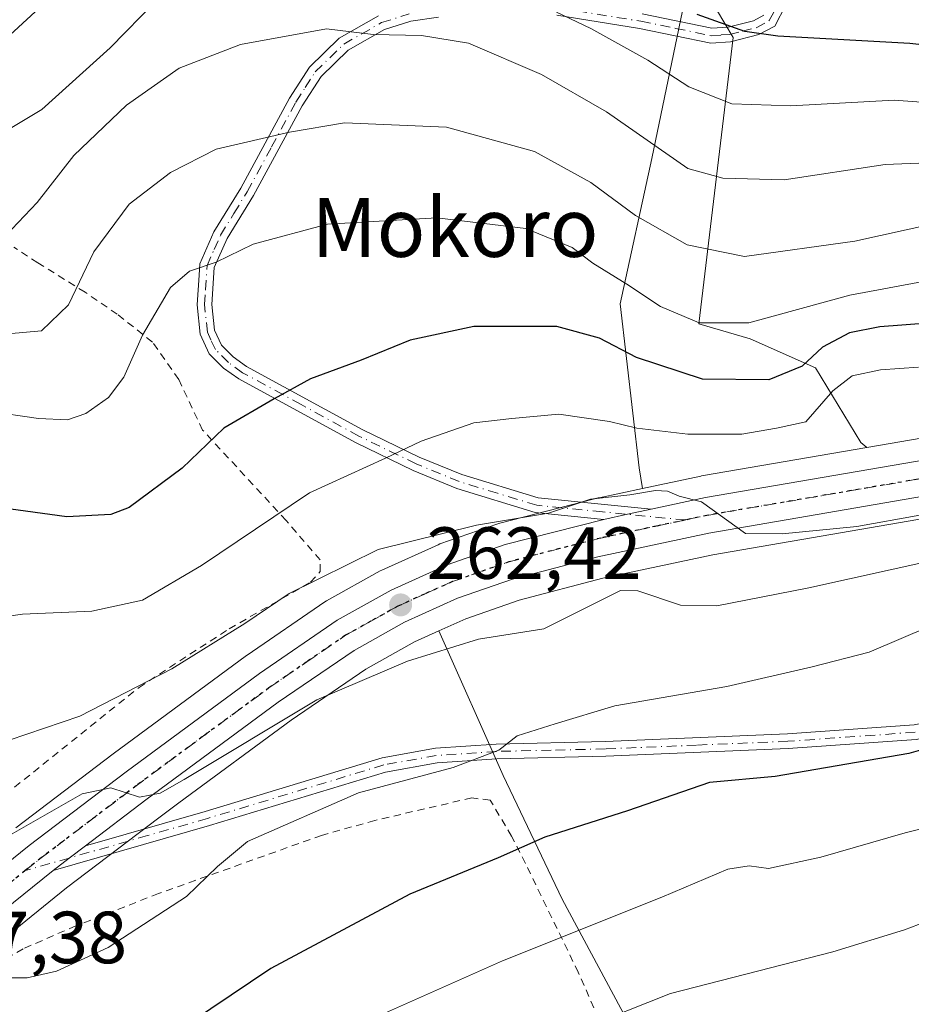
# Model space of a CAD drawing. Units: metres. Extents: x 603373 to 606798, y 4773170 to 4775536.
# Drawn here: x 605243 to 605364, y 4773323 to 4773457 of the extents above; entities that cross this region are included whole.
import ezdxf
from ezdxf.enums import TextEntityAlignment as Align

# ---------------------------------------------------------------- set-up
doc = ezdxf.new("R2010")
doc.units = ezdxf.units.M
doc.header["$MEASUREMENT"] = 0
for name, pattern in [('DGN Style 2', [1.6480167562047852, 0.988810053722871, -0.6592067024819142]), ('DGN Style 4', [2.6384748266838614, 1.318413404963828, -0.6592067024819142, 0.001648016756204785, -0.6592067024819142]), ('DGN Style 5', [1.1536117293433497, 0.4944050268614355, -0.6592067024819142])]:
    doc.linetypes.add(name, pattern=pattern)
for name, color, linetype, lineweight in [('Alambrada', 7, 'DGN Style 2', 0), ('Arbolado forestal CxS', 92, 'Continuous', 0), ('Camino Cxs', 7, 'Continuous', 0), ('Camino eje', 30, 'DGN Style 4', 13), ('Carretera de calzada única Cxs', 7, 'Continuous', 13), ('Carretera de calzada única eje', 7, 'DGN Style 4', 0), ('Cementerio Cxs', 135, 'Continuous', 0), ('Curva de nivel maestra', 30, 'Continuous', 30), ('Curva de nivel normal', 30, 'Continuous', 0), ('Núcleo urbano CxS', 7, 'Continuous', 0), ('Pista pavimentada Cxs', 135, 'Continuous', 0), ('Pista pavimentada eje', 135, 'DGN Style 4', 0), ('Prado CxS', 92, 'Continuous', 0), ('Punto de cota en terreno', 7, 'Continuous', 0), ('Ruta', 7, 'DGN Style 5', 30), ('Rótulo de punto de cota en terreno', 7, 'Continuous', 0), ('Texto cartográfico', 7, 'Continuous', 0)]:
    doc.layers.add(name, color=color, linetype=linetype, lineweight=lineweight)
doc.styles.add('Style-Arial', font='txt')

# ---------------------------------------------------------------- blocks, each defined once
blk = doc.blocks.new('5PATER')
at = {"layer": 'Cementerio Cxs', "linetype": 'Continuous', "lineweight": 0}
h = blk.add_hatch(color=51, dxfattribs=at)
edge = h.paths.add_edge_path()
edge.add_ellipse((0, 0), major_axis=(-0.1095731443231308, -0.1110710700762829), ratio=0.9994222409660322, start_angle=0, end_angle=360)

msp = doc.modelspace()

# ---------------------------------------------------------------- linework, layer by layer
at = {"layer": 'Alambrada', "color": 7, "linetype": 'DGN Style 2', "lineweight": 0}
for points in [[(605223.2600999996, 4773337.4001, 265.3377000000037), (605259.4401000004, 4773366.4101, 264.4242999999988), (605271.6801000005, 4773374.380100001, 265.5426000000007), (605282.7301000003, 4773380.6801, 267.7255000000005), (605284.0401, 4773382.1601, 266.1604999999981), (605284.0301000001, 4773383.720100001, 264.7657000000036), (605279.4001000002, 4773389.0701, 257.3074000000051), (605268.0701000001, 4773401.340100001, 249.6680000000051), (605264.8201000001, 4773408.220100001, 248.8214000000008), (605261.2500999998, 4773413.290100001, 249.0206999999937), (605256.4801000003, 4773417.0801, 245.5179000000062), (605252.1201, 4773420.040100001, 244.0950000000012), (605245.6901000004, 4773424.0601, 244.7525000000023), (605242.4301000005, 4773426.1801, 243.9030000000057)], [(605335.0301000001, 4773291.220100001, 309.4851999999955), (605319.0500999996, 4773327.7401, 288.9888000000064), (605311.8800999997, 4773342.5101, 279.0901000000013), (605310.0100999996, 4773346.210100001, 279.5510000000068), (605307.1001000004, 4773351.090100001, 280.8218999999954), (605304.6001000004, 4773351.420100001, 280.4168999999966), (605291.4401000004, 4773348.350099999, 275.934500000003), (605284.2100999998, 4773346.3301, 274.8947000000044), (605262.1001000004, 4773338.4301, 271.3047999999981), (605250.8501000004, 4773334.040100001, 272.2918999999966), (605243.7301000003, 4773330.9301, 271.0626000000047), (605239.3901000004, 4773328.4901, 271.1815000000061)]]:
    msp.add_polyline3d(points, dxfattribs=at)
at = {"layer": 'Arbolado forestal CxS', "color": 92, "linetype": 'Continuous', "lineweight": 0, "extrusion": (-0.1712573514183221, 0.9727000824861446, 0.1566060954006235), "elevation": 4539453.829342976, "flags": 128}
msp.add_lwpolyline([(-1423880.699092891, -719527.0152803992), (-1423857.956510193, -719527.5942239009), (-1423857.841835802, -719527.5741660345), (-1423849.744759591, -719525.7028869626)], dxfattribs=at)
at = {"layer": 'Arbolado forestal CxS', "color": 92, "linetype": 'Continuous', "lineweight": 0}
for points in [[(605447.2351000002, 4773454.9889, 249.9006999999983), (605437.4845000004, 4773443.495100001, 249.9416000000056), (605428.9911000002, 4773433.7327, 250.7114000000001), (605418.7385, 4773421.811100001, 251.9710999999952), (605410.8627000004, 4773413.9255, 252.3726000000024), (605407.3355, 4773411.195900001, 253.0310999999929), (605392.7219000002, 4773404.9165, 255.9579999999987), (605358.1993000006, 4773398.979900001, 257.2660000000033), (605357.3909, 4773399.6361, 256.9566999999952), (605351.2270999998, 4773409.803500001, 249.5717000000004), (605342.3762999997, 4773413.739499999, 244.8512000000046), (605335.3973000003, 4773415.7555, 244.460699999996), (605340.0610999997, 4773454.614499999, 224.8288999999932), (605334.4315, 4773464.179300001, 221.4345999999932), (605329.5926999999, 4773472.400699999, 218.5409999999974), (605311.6303000003, 4773497.865499999, 213.9977000000072), (605293.7871000003, 4773528.983700001, 206.9743000000017)], [(605334.4315, 4773464.179300001, 221.4345999999932), (605329.0417, 4773438.2119, 235.5494999999937), (605324.7547000004, 4773418.494100001, 245.9952999999951), (605327.3262999998, 4773396.204299999, 256.6946000000025), (605327.7494999999, 4773393.4101, 258.5622000000003)], [(605334.4315, 4773464.179300001, 221.4345999999932), (605340.0610999997, 4773454.614499999, 224.8288999999932), (605335.3973000003, 4773415.7555, 244.460699999996), (605342.3762999997, 4773413.739499999, 244.8512000000046), (605351.2270999998, 4773409.803500001, 249.5717000000004), (605357.3909, 4773399.6361, 256.9566999999952), (605358.1993000006, 4773398.979900001, 257.2660000000033)], [(605334.4315, 4773464.179300001, 221.4345999999932), (605340.0610999997, 4773454.614499999, 224.8288999999932), (605335.3973000003, 4773415.7555, 244.460699999996), (605342.3762999997, 4773413.739499999, 244.8512000000046), (605351.2270999998, 4773409.803500001, 249.5717000000004), (605357.3909, 4773399.6361, 256.9566999999952), (605358.1993000006, 4773398.979900001, 257.2660000000033)], [(605447.2351000002, 4773454.9889, 249.9006999999983), (605437.4845000004, 4773443.495100001, 249.9416000000056), (605428.9911000002, 4773433.7327, 250.7114000000001), (605418.7385, 4773421.811100001, 251.9710999999952), (605410.8627000004, 4773413.9255, 252.3726000000024), (605407.3355, 4773411.195900001, 253.0310999999929), (605392.7219000002, 4773404.9165, 255.9579999999987), (605358.1993000006, 4773398.979900001, 257.2660000000033)], [(605464.4902999997, 4773288.185500001, 314.5751000000019), (605431.9128999999, 4773280.469699999, 314.9220999999961), (605398.4785000002, 4773269.325099999, 316.0409999999974), (605377.0460999999, 4773259.037500001, 315.5233000000007), (605362.2811000004, 4773262.0297, 312.1521999999969), (605340.7578999996, 4773293.133500001, 297.8919000000024), (605316.8470999999, 4773337.683300001, 277.4201999999932), (605308.8753000004, 4773354.430500001, 270.334799999997), (605300.1142999995, 4773374.0679, 262.9988000000012), (605303.7814999997, 4773375.7205, 262.7050000000018), (605311.0157000005, 4773378.238299999, 262.0298999999941), (605322.4039000003, 4773381.2305, 261.5993000000017), (605337.3170999996, 4773384.4035, 260.9367999999959), (605401.0850999998, 4773395.3847, 257.500199999995), (605401.5299000005, 4773395.4979, 257.4569000000047), (605407.6299000002, 4773397.5579, 256.7284000000073), (605407.6961000003, 4773397.5811, 256.7439000000013), (605408.1867000004, 4773397.811899999, 256.8384999999981), (605411.8481000002, 4773399.9891, 256.922900000005), (605417.4329000004, 4773401.645500001, 256.9532999999938), (605430.3819000004, 4773410.1963, 257.9085999999952), (605449.9921000004, 4773422.554500001, 259.6609999999928)], [(605411.8481000002, 4773399.9891, 256.922900000005), (605408.1867000004, 4773397.811899999, 256.8384999999981), (605407.6961000003, 4773397.5811, 256.7439000000013), (605407.6299000002, 4773397.5579, 256.7284000000073), (605401.5299000005, 4773395.4979, 257.4569000000047), (605401.0850999998, 4773395.3847, 257.500199999995), (605337.3170999996, 4773384.4035, 260.9367999999959), (605322.4039000003, 4773381.2305, 261.5993000000017), (605311.0157000005, 4773378.238299999, 262.0298999999941), (605303.7814999997, 4773375.7205, 262.7050000000018), (605300.1142999995, 4773374.0679, 262.9988000000012)], [(605300.1142999995, 4773374.0679, 262.9988000000012), (605308.8753000004, 4773354.430500001, 270.334799999997), (605316.8470999999, 4773337.683300001, 277.4201999999932), (605340.7578999996, 4773293.133500001, 297.8919000000024), (605362.2811000004, 4773262.0297, 312.1521999999969)]]:
    msp.add_polyline3d(points, dxfattribs=at)
msp.add_polyline3d([(605358.1993000006, 4773398.979900001, 257.2660000000033), (605335.7855000002, 4773395.125700001, 256.6941999999981), (605335.6728999997, 4773395.103900001, 256.7142000000022), (605327.7494999999, 4773393.4101, 258.5622000000003), (605327.3262999998, 4773396.204299999, 256.6946000000025), (605324.7547000004, 4773418.494100001, 245.9952999999951), (605329.0417, 4773438.2119, 235.5494999999937), (605334.4315, 4773464.179300001, 221.4345999999932), (605340.0610999997, 4773454.614499999, 224.8288999999932), (605335.3973000003, 4773415.7555, 244.460699999996), (605342.3762999997, 4773413.739499999, 244.8512000000046), (605351.2270999998, 4773409.803500001, 249.5717000000004), (605357.3909, 4773399.6361, 256.9566999999952)], close=True, dxfattribs=at)
at = {"layer": 'Camino Cxs', "color": 7, "linetype": 'Continuous', "lineweight": 0, "extrusion": (-0.2109160669915754, 0.9775012418120769, 0.00239477361203336), "elevation": 4538322.279811614, "flags": 128}
msp.add_lwpolyline([(-1598499.145895625, -10601.1022369856), (-1598495.855215057, -10602.58004122316), (-1598492.55970457, -10605.00564817853)], dxfattribs=at)
at = {"layer": 'Camino Cxs', "color": 7, "linetype": 'Continuous', "lineweight": 0}
for points in [[(605347.2200999996, 4773459.040100001, 235.6661000000022), (605345.7100999998, 4773456.1801, 236.9284000000043), (605343.5601000005, 4773455.0101, 238.9079000000056), (605339.7100999998, 4773454.050100001, 238.6989000000031), (605337.0201000003, 4773453.860099999, 237.6757000000071), (605327.3701, 4773455.850099999, 242.281799999997), (605316.1300999997, 4773457.6601, 236.0338999999949)], [(605347.2200999996, 4773459.040100001, 235.6661000000022), (605345.7100999998, 4773456.1801, 236.9284000000043), (605343.5601000005, 4773455.0101, 238.9079000000056), (605339.7100999998, 4773454.050100001, 238.6989000000031), (605337.0201000003, 4773453.860099999, 237.6757000000071), (605327.3701, 4773455.850099999, 242.281799999997), (605316.1300999997, 4773457.6601, 236.0338999999949)], [(605300.0601000005, 4773457.370100001, 235.4184999999998), (605296.3201000001, 4773456.850099999, 234.8999999999942), (605292.7500999998, 4773455.720100001, 235.9906999999948), (605287.8201000001, 4773452.920100001, 236.8301999999967), (605284.1401000004, 4773449.3301, 237.482799999998), (605281.5800999999, 4773445.360099999, 238.7091999999975), (605274.9901000002, 4773433.190099999, 242.7167000000045), (605271.3901000004, 4773427.3201, 244.2433000000019), (605269.6601, 4773423.4101, 245.0966000000044), (605269.3300999999, 4773418.390100001, 246.3604999999953), (605269.7001, 4773414.880100001, 247.4088999999949), (605270.6401000004, 4773412.850099999, 247.8347999999969), (605272.2100999998, 4773411.280099999, 248.213499999998), (605274.0401, 4773409.970100001, 248.9498000000021), (605289.7401000002, 4773401.4101, 253.8160999999964), (605297.4600999998, 4773397.670100001, 256.1175999999978), (605303.2401000002, 4773395.300100001, 257.2393000000012), (605313.6201, 4773392.120100001, 259.8534000000073), (605322.1401000004, 4773391.270099999, 265.0152999999991), (605328.9401000004, 4773390.600099999, 267.1826000000001), (605325.7226999998, 4773389.909499999, 265.7048000000068), (605322.5000999998, 4773389.220100001, 263.2792000000045), (605313.2200999996, 4773390.1501, 261.0203000000038), (605302.5601000005, 4773393.4101, 258.1760999999969), (605296.6401000004, 4773395.840100001, 257.9594999999972), (605288.8201000001, 4773399.630100001, 255.5709000000061), (605272.9700999996, 4773408.280099999, 249.8179999999993), (605270.9200999998, 4773409.7501, 249.1589999999997), (605268.9801000003, 4773411.690099999, 248.6257000000041), (605267.7401000002, 4773414.350099999, 247.8859999999986), (605267.3201000001, 4773418.360099999, 246.4529000000039), (605267.5900999998, 4773422.380100001, 245.1459000000032), (605267.6901000004, 4773423.9001, 244.7642000000051), (605269.6101000002, 4773428.2501, 243.7844999999943), (605273.2600999996, 4773434.190099999, 242.223800000007), (605279.8601000002, 4773446.370100001, 238.2293999999966), (605282.5800999999, 4773450.600099999, 236.8567000000039), (605286.6101000002, 4773454.530099999, 237.2382999999973), (605291.9401000004, 4773457.5601, 235.3415999999997)], [(605322.5000999998, 4773389.220100001, 263.2792000000045), (605313.2200999996, 4773390.1501, 261.0203000000038), (605302.5601000005, 4773393.4101, 258.1760999999969), (605296.6401000004, 4773395.840100001, 257.9594999999972), (605288.8201000001, 4773399.630100001, 255.5709000000061), (605272.9700999996, 4773408.280099999, 249.8179999999993), (605270.9200999998, 4773409.7501, 249.1589999999997), (605268.9801000003, 4773411.690099999, 248.6257000000041), (605267.7401000002, 4773414.350099999, 247.8859999999986), (605267.3201000001, 4773418.360099999, 246.4529000000039), (605267.5900999998, 4773422.380100001, 245.1459000000032), (605267.6901000004, 4773423.9001, 244.7642000000051), (605269.6101000002, 4773428.2501, 243.7844999999943), (605273.2600999996, 4773434.190099999, 242.223800000007), (605279.8601000002, 4773446.370100001, 238.2293999999966), (605282.5800999999, 4773450.600099999, 236.8567000000039), (605286.6101000002, 4773454.530099999, 237.2382999999973), (605291.9401000004, 4773457.5601, 235.3415999999997)], [(605300.0601000005, 4773457.370100001, 235.4184999999998), (605296.3201000001, 4773456.850099999, 234.8999999999942), (605292.7500999998, 4773455.720100001, 235.9906999999948), (605287.8201000001, 4773452.920100001, 236.8301999999967), (605284.1401000004, 4773449.3301, 237.482799999998), (605281.5800999999, 4773445.360099999, 238.7091999999975), (605274.9901000002, 4773433.190099999, 242.7167000000045), (605271.3901000004, 4773427.3201, 244.2433000000019), (605269.6601, 4773423.4101, 245.0966000000044), (605269.3300999999, 4773418.390100001, 246.3604999999953), (605269.7001, 4773414.880100001, 247.4088999999949), (605270.6401000004, 4773412.850099999, 247.8347999999969), (605272.2100999998, 4773411.280099999, 248.213499999998), (605274.0401, 4773409.970100001, 248.9498000000021), (605289.7401000002, 4773401.4101, 253.8160999999964), (605297.4600999998, 4773397.670100001, 256.1175999999978), (605303.2401000002, 4773395.300100001, 257.2393000000012), (605313.6201, 4773392.120100001, 259.8534000000073), (605322.1401000004, 4773391.270099999, 265.0152999999991), (605328.9401000004, 4773390.600099999, 267.1826000000001)], [(605327.7301000003, 4773457.8201, 241.1668000000063), (605337.1601, 4773455.880100001, 238.547900000005), (605339.4001000002, 4773456.030099999, 238.6505000000034), (605342.8300999999, 4773456.880100001, 238.2476000000024), (605344.2200999996, 4773457.640100001, 237.0518000000011)], [(605327.7301000003, 4773457.8201, 241.1668000000063), (605337.1601, 4773455.880100001, 238.547900000005), (605339.4001000002, 4773456.030099999, 238.6505000000034), (605342.8300999999, 4773456.880100001, 238.2476000000024), (605344.2200999996, 4773457.640100001, 237.0518000000011)]]:
    msp.add_polyline3d(points, dxfattribs=at)
at = {"layer": 'Camino eje', "color": 30, "linetype": 'DGN Style 4', "lineweight": 13}
for points in [[(605316.1901000004, 4773458.665100001, 235.5963999999949), (605327.5500999996, 4773456.835100001, 241.7516999999934), (605332.2651000004, 4773455.8651, 240.4700000000012), (605337.0900999998, 4773454.870100001, 238.1160999999993), (605338.4351000005, 4773454.965100001, 238.3032999999996), (605339.5551000005, 4773455.040100001, 238.644100000005), (605341.2701000003, 4773455.465100001, 239.0016999999934), (605343.1951000001, 4773455.9451, 238.5688999999984), (605344.9650999998, 4773456.9101, 236.9137999999948), (605346.0100999996, 4773458.890100001, 236.332899999994)], [(605333.5822999999, 4773389.135299999, 265.3138000000035), (605322.3201000001, 4773390.245100001, 264.1830000000046), (605313.4200999998, 4773391.1351, 260.4051999999938), (605308.0900999998, 4773392.765100001, 259.462400000004), (605302.9001000002, 4773394.3551, 257.7155999999959), (605297.0500999996, 4773396.755100001, 257.0007000000041), (605289.2801000001, 4773400.520099999, 254.6913999999961), (605281.4301000005, 4773404.800100001, 251.1913000000059), (605273.5050999997, 4773409.1251, 249.360400000005), (605271.5651000004, 4773410.515100001, 248.7139000000025), (605269.8101000005, 4773412.270099999, 248.225099999996), (605269.1901000004, 4773413.600099999, 247.9095999999991), (605268.7200999996, 4773414.6151, 247.6356999999989), (605268.3251, 4773418.3751, 246.358699999997), (605268.4600999998, 4773420.3851, 245.7963000000018), (605268.6750999996, 4773423.655099999, 244.9296999999933), (605269.6350999996, 4773425.8301, 244.4648000000016), (605270.5000999998, 4773427.7851, 244.0212999999931), (605272.3251, 4773430.755100001, 243.2960000000021), (605274.1250999998, 4773433.690099999, 242.4706000000006), (605277.4200999998, 4773439.7751, 240.508600000001), (605280.7200999996, 4773445.8651, 238.4682999999932), (605282.0000999998, 4773447.850099999, 237.7914000000019), (605283.3601000002, 4773449.965100001, 237.1637999999948), (605287.2150999998, 4773453.725099999, 237.0921999999992), (605292.3450999996, 4773456.640100001, 235.5424999999959), (605296.1001000004, 4773457.8301, 234.3874999999971)]]:
    msp.add_polyline3d(points, dxfattribs=at)
at = {"layer": 'Carretera de calzada única Cxs', "color": 7, "linetype": 'Continuous', "lineweight": 13, "extrusion": (-0.2109160669915754, 0.9775012418120769, 0.00239477361203336), "elevation": 4538322.279811614, "flags": 128}
msp.add_lwpolyline([(-1598499.145895625, -10601.1022369856), (-1598495.855215057, -10602.58004122316), (-1598492.55970457, -10605.00564817853)], dxfattribs=at)
at = {"layer": 'Carretera de calzada única Cxs', "color": 7, "linetype": 'Continuous', "lineweight": 13, "extrusion": (0.6019267480500525, -0.7439529188006095, 0.2902037983726997), "elevation": -3186748.527541543, "flags": 128}
msp.add_lwpolyline([(3472941.610011889, 966675.9453654038), (3472938.84275245, 966676.2538406785), (3472936.088567616, 966676.5347287335)], dxfattribs=at)
at = {"layer": 'Carretera de calzada única Cxs', "color": 7, "linetype": 'Continuous', "lineweight": 13}
for points in [[(605231.2801000001, 4773334.2601, 268.2645000000048), (605244.5301000001, 4773344.970100001, 273.3935000000056), (605257.7100999998, 4773354.970100001, 274.965400000001), (605275.8000999996, 4773368.3201, 267.8641000000061), (605286.3501000004, 4773375.540100001, 269.2002999999968), (605293.6401000004, 4773379.610099999, 263.9177000000054), (605301.2600999996, 4773383.050100001, 263.5745000000024), (605309.1401000004, 4773385.800100001, 264.6438999999955), (605322.5000999998, 4773389.220100001, 263.2792000000045), (605325.7226999998, 4773389.909499999, 265.7048000000068), (605328.9401000004, 4773390.600099999, 267.1826000000001), (605336.3000999996, 4773392.170100001, 267.1297999999952), (605393.5800999999, 4773402.020099999, 259.0571999999956), (605408.8701, 4773408.590100001, 259.7311000000045), (605412.8501000004, 4773411.670100001, 260.328800000003), (605420.9401000004, 4773419.770099999, 257.6000000000058), (605431.2600999996, 4773431.770099999, 261.8543999999966), (605439.7600999996, 4773441.540100001, 258.5657000000065)], [(605328.9401000004, 4773390.600099999, 267.1826000000001), (605336.3000999996, 4773392.170100001, 267.1297999999952), (605393.5800999999, 4773402.020099999, 259.0571999999956), (605408.8701, 4773408.590100001, 259.7311000000045), (605412.8501000004, 4773411.670100001, 260.328800000003), (605420.9401000004, 4773419.770099999, 257.6000000000058), (605431.2600999996, 4773431.770099999, 261.8543999999966), (605439.7600999996, 4773441.540100001, 258.5657000000065)], [(605444.8901000004, 4773439.6601, 259.3845000000001), (605435.6001000004, 4773428.6801, 256.3181999999942), (605416.9200999998, 4773408.0101, 265.4419999999955), (605412.3201000001, 4773403.7601, 262.7033999999985), (605406.6700999998, 4773400.4001, 262.5090999999957), (605400.5701000001, 4773398.340100001, 262.7706000000035), (605336.7500999998, 4773387.350099999, 264.5696999999927), (605321.7100999998, 4773384.1501, 265.2048000000068), (605310.1401000004, 4773381.110099999, 267.4100999999937), (605302.6700999998, 4773378.5101, 265.5415000000066), (605295.4801000003, 4773375.270099999, 267.7385999999969), (605288.6201, 4773371.4301, 269.3323999999994), (605278.3300999999, 4773364.4001, 268.0950000000012), (605260.3501000004, 4773351.130100001, 269.585500000001), (605252.1700999998, 4773344.920100001, 268.3896999999997), (605249.9625000004, 4773343.249100001, 268.6848999999929), (605247.7701000003, 4773341.5801, 268.9536999999983), (605234.1700999998, 4773330.610099999, 269.6267999999982)], [(605444.8901000004, 4773439.6601, 259.3845000000001), (605435.6001000004, 4773428.6801, 256.3181999999942), (605416.9200999998, 4773408.0101, 265.4419999999955), (605412.3201000001, 4773403.7601, 262.7033999999985), (605406.6700999998, 4773400.4001, 262.5090999999957), (605400.5701000001, 4773398.340100001, 262.7706000000035), (605336.7500999998, 4773387.350099999, 264.5696999999927), (605321.7100999998, 4773384.1501, 265.2048000000068), (605310.1401000004, 4773381.110099999, 267.4100999999937), (605302.6700999998, 4773378.5101, 265.5415000000066), (605295.4801000003, 4773375.270099999, 267.7385999999969), (605288.6201, 4773371.4301, 269.3323999999994), (605278.3300999999, 4773364.4001, 268.0950000000012), (605260.3501000004, 4773351.130100001, 269.585500000001), (605252.1700999998, 4773344.920100001, 268.3896999999997)], [(605231.2801000001, 4773334.2601, 268.2645000000048), (605244.5301000001, 4773344.970100001, 273.3935000000056), (605257.7100999998, 4773354.970100001, 274.965400000001), (605275.8000999996, 4773368.3201, 267.8641000000061), (605286.3501000004, 4773375.540100001, 269.2002999999968), (605293.6401000004, 4773379.610099999, 263.9177000000054), (605301.2600999996, 4773383.050100001, 263.5745000000024), (605309.1401000004, 4773385.800100001, 264.6438999999955), (605322.5000999998, 4773389.220100001, 263.2792000000045)], [(605247.7701000003, 4773341.5801, 268.9536999999983), (605234.1700999998, 4773330.610099999, 269.6267999999982), (605228.8000999996, 4773325.840100001, 270.0200999999943), (605223.7600999996, 4773320.7601, 269.9020000000019), (605205.3501000004, 4773299.520099999, 270.2146999999969), (605196.8501000004, 4773291.5701, 272.8393000000069), (605190.3000999996, 4773287.020099999, 273.1198000000004), (605180.4801000003, 4773281.0101, 272.1180000000023), (605173.7500999998, 4773276.360099999, 272.5725999999996), (605165.3201000001, 4773269.840100001, 273.7606999999989), (605159.0701000001, 4773264.1501, 274.0095000000001), (605154.6001000004, 4773258.840100001, 274.428700000004), (605148.9801000003, 4773250.6601, 275.1591999999946), (605145.1901000004, 4773243.2601, 276.1521999999969), (605142.5100999996, 4773236.690099999, 276.2531000000017), (605139.3701, 4773227.090100001, 276.8564999999944), (605136.8000999996, 4773217.220100001, 276.9254999999976), (605132.7840999998, 4773196.830399999, 277.7127000000037)]]:
    msp.add_polyline3d(points, dxfattribs=at)
at = {"layer": 'Carretera de calzada única eje', "color": 7, "linetype": 'DGN Style 4', "lineweight": 0}
for points in [[(605333.5822999999, 4773389.135299999, 265.3138000000035), (605336.5100999996, 4773389.7601, 265.6411999999983), (605365.1700999998, 4773394.6801, 260.6858000000066), (605397.0701000001, 4773400.1801, 260.0975000000035), (605404.7301000003, 4773403.460100001, 259.6640999999945), (605407.7600999996, 4773404.4901, 259.8592999999965), (605410.6001000004, 4773406.170100001, 259.5149999999995), (605412.5800999999, 4773407.710100001, 257.8984000000055), (605414.8901000004, 4773409.840100001, 261.3766999999934), (605418.9200999998, 4773413.890100001, 260.9446000000025), (605428.2600999996, 4773424.2301, 258.7053000000014), (605433.4200999998, 4773430.2301, 257.6226000000024), (605437.6901000004, 4773435.100099999, 254.8896999999997), (605442.3201000001, 4773440.590100001, 256.3843000000052)], [(605244.0083, 4773341.5427, 272.3730999999971), (605246.1401000004, 4773343.2601, 270.7235999999975), (605252.7301000003, 4773348.2601, 268.8062000000064), (605259.0301000001, 4773353.050100001, 272.4379999999946), (605268.0100999996, 4773359.6801, 269.4765000000043), (605277.0701000001, 4773366.350099999, 267.2676000000066), (605282.2100999998, 4773369.880100001, 265.9560000000056), (605287.4801000003, 4773373.4901, 268.6147999999957), (605290.9200999998, 4773375.4101, 267.0436999999947), (605294.5701000001, 4773377.440099999, 264.1848999999929), (605298.1601, 4773379.0701, 264.9373999999953), (605301.9801000003, 4773380.770099999, 264.1695999999938), (605309.6401000004, 4773383.460100001, 265.2265999999945), (605315.4200999998, 4773384.970100001, 264.9888000000064), (605322.1001000004, 4773386.6801, 262.4499000000069), (605329.6201, 4773388.290100001, 264.7366000000038), (605333.5822999999, 4773389.135299999, 265.3138000000035)], [(605239.3501000004, 4773337.790100001, 269.5868999999948), (605244.0083, 4773341.5427, 272.3730999999971)]]:
    msp.add_polyline3d(points, dxfattribs=at)
at = {"layer": 'Curva de nivel maestra', "color": 30, "linetype": 'Continuous', "lineweight": 30, "flags": 128}
for points, elevation in [([(605392.0099999999, 4773460.360099999), (605381.5700000003, 4773454.0801), (605379.0199999996, 4773452.970100001), (605374.9400000004, 4773452.5701), (605364.04, 4773453.8101), (605346.1399999997, 4773454.8201), (605341.6399999997, 4773455.450099999), (605335.1900000004, 4773457.7501)], 225), ([(605246.5199999996, 4773459.200099999), (605229.79, 4773443.8201)], 225), ([(605366.5499999998, 4773415.870100001), (605359.9800000006, 4773415.340100001), (605355.8399999999, 4773414.5601), (605352.2100000001, 4773412.5801), (605349.4400000004, 4773410.0101), (605344.8899999997, 4773408.1601), (605335.9100000003, 4773408.2401), (605326.9299999997, 4773411.210100001), (605321.9400000004, 4773413.8301), (605316.1299999999, 4773415.4101), (605304.8799999999, 4773415.420100001), (605296.2400000002, 4773413.520099999), (605289.5800000001, 4773410.840100001), (605282.7000000002, 4773408.300100001), (605277.79, 4773405.600099999), (605270.9500000002, 4773401.610099999), (605265.3099999996, 4773396.1801), (605258.0999999996, 4773390.8201), (605255.6100000005, 4773389.880100001), (605249.6299999999, 4773389.5801), (605237.4000000004, 4773391.2501)], 250), ([(605442.3799999999, 4773375.1601), (605437.3799999999, 4773369.6801), (605430.7999999998, 4773364.640100001), (605427.4600000001, 4773363.600099999), (605424.8300000001, 4773363.7301), (605411.6699999999, 4773365.090100001), (605403.3899999997, 4773365.3201), (605393.7699999996, 4773364.7401), (605376.5599999996, 4773361.0801), (605363.9000000004, 4773357.460100001), (605345.7800000003, 4773354.300100001), (605336.8700000001, 4773353.5001), (605325.7400000002, 4773349.6501), (605314.5199999996, 4773346.0801), (605308.1900000004, 4773343.280099999), (605296.1900000004, 4773338.340100001), (605277.3099999996, 4773328.2501), (605263.8099999996, 4773319.1501), (605257.9800000006, 4773315.550100001), (605252.5599999996, 4773313.770099999), (605242.4000000004, 4773311.420100001)], 275)]:
    msp.add_lwpolyline(points, dxfattribs=dict(at, elevation=elevation))
at = {"layer": 'Curva de nivel normal', "color": 30, "linetype": 'Continuous', "lineweight": 0, "flags": 128}
for points, elevation in [([(605447.2999999998, 4773485.92), (605432.5199999996, 4773471.779999999), (605418.2300000006, 4773460.51), (605406.9000000004, 4773452.539999999), (605398.2300000006, 4773446.279999999), (605386.1900000004, 4773439.58), (605381.3899999997, 4773437.789999999), (605375.5199999996, 4773437.960000001), (605360.7100000001, 4773437.380000001), (605347.0099999999, 4773435.300000001), (605338.6600000003, 4773435.52), (605333.9100000003, 4773436.859999999), (605322.8700000001, 4773444.52), (605314.04, 4773449.609999999), (605304.1500000004, 4773453.869999999), (605297.7599999999, 4773454.890000001), (605291.2100000001, 4773455.039999999), (605284.8799999999, 4773455.800000001), (605273.2000000002, 4773453.689999999), (605264.8799999999, 4773450.460000001), (605257.7400000002, 4773445.439999999), (605250.5899999999, 4773438.619999999), (605245.6200000001, 4773432.230000001), (605240.4000000004, 4773426.810000001)], 235), ([(605430.5599999996, 4773462.52), (605418.9000000004, 4773452.289999999), (605410.5700000003, 4773445.720000001), (605399.2100000001, 4773436.02), (605391.8700000001, 4773431.91), (605386.5, 4773430.82), (605381.6399999997, 4773431.600000001), (605373.5700000003, 4773430.720000001), (605356.5800000001, 4773426.970000001), (605341.6100000005, 4773424.880000001), (605333.8099999996, 4773426.480000001), (605326.8300000001, 4773430.449999999), (605320.75, 4773434.939999999), (605313.0999999996, 4773439.140000001), (605301.1799999997, 4773442.439999999), (605287.3099999996, 4773443.039999999), (605279.8499999996, 4773441.77), (605269.9199999999, 4773439.49), (605263.7000000002, 4773436.279999999), (605258.1100000005, 4773432.01), (605253.3300000001, 4773425.529999999), (605249.8499999996, 4773418.359999999), (605246.2199999997, 4773414.810000001), (605241.6200000001, 4773414.380000001)], 240), ([(605406.29, 4773460.77), (605393.3700000001, 4773452.350000001), (605380.4400000004, 4773446.17), (605370.5700000003, 4773445.5), (605361.9000000004, 4773446.140000001), (605347.9100000003, 4773445.359999999), (605339.8899999997, 4773445.619999999), (605334.0599999996, 4773447.91), (605328.4699999997, 4773451.529999999), (605320.7699999996, 4773455.850000001), (605316.0899999999, 4773458.08)], 230), ([(605261.79, 4773459.640000001), (605255.5300000003, 4773453.210000001), (605246.2599999999, 4773444.869999999), (605237.4600000001, 4773439.59)], 230), ([(605238.9000000004, 4773403.91), (605245.8099999996, 4773402.890000001), (605249.7199999997, 4773402.74), (605252.2100000001, 4773403.609999999), (605255.3200000003, 4773405.77), (605257.4000000004, 4773408.539999999), (605259.9199999999, 4773414.199999999), (605263.7000000002, 4773420.710000001), (605266.2999999998, 4773422.9), (605269.9199999999, 4773424.140000001), (605274.9199999999, 4773426.58), (605285.0199999996, 4773429.310000001), (605299.8600000005, 4773430.130000001), (605311.9299999997, 4773428.710000001), (605318.2199999997, 4773426.119999999), (605321.0300000003, 4773424.01), (605325.6399999997, 4773421.130000001), (605330.2100000001, 4773418.109999999), (605335.4400000004, 4773415.9), (605342.2100000001, 4773415.880000001), (605355.9100000003, 4773419.67), (605369.7599999999, 4773422.210000001)], 245), ([(605237.4800000006, 4773375.480000001), (605243.6399999997, 4773376.359999999), (605253.0300000003, 4773376.75), (605259.9199999999, 4773378.26), (605267.9199999999, 4773382.949999999), (605282.5800000001, 4773392.810000001), (605292.9100000003, 4773397.529999999), (605297.7100000001, 4773399.83), (605304.8700000001, 4773402.300000001), (605310.0499999998, 4773402.890000001), (605316.3899999997, 4773403.49), (605323.2699999996, 4773402.52), (605327, 4773401.58), (605333.9100000003, 4773400.779999999), (605341.2599999999, 4773400.779999999), (605345.9600000001, 4773401.600000001), (605349.9199999999, 4773402.449999999), (605353.5800000001, 4773406.65), (605356.2100000001, 4773408.689999999), (605360.0599999996, 4773409.5), (605365.2400000002, 4773409.869999999)], 255), ([(605236.9699999997, 4773357.609999999), (605251.4000000004, 4773362.51), (605263.8899999997, 4773368.91), (605273.8099999996, 4773375.09), (605279.8099999996, 4773379.140000001), (605291.9100000003, 4773385.109999999), (605305.2400000002, 4773388.42), (605315, 4773390.08), (605320.6900000004, 4773391.980000001), (605326.04, 4773392.57), (605329.5499999998, 4773393.119999999), (605331.1799999997, 4773393.039999999), (605332.7400000002, 4773392.350000001), (605335.79, 4773391.600000001), (605341.7400000002, 4773387.310000001), (605346.7199999997, 4773387.25), (605356.8499999996, 4773388.230000001), (605365.3799999999, 4773389.779999999)], 260), ([(605241.9199999999, 4773346.369999999), (605251.7199999997, 4773351.970000001), (605255.5999999996, 4773352.800000001), (605259.4900000002, 4773351.51), (605262.3200000003, 4773352.050000001), (605265.5800000001, 4773353.9), (605283.5800000001, 4773364.720000001), (605295.8899999997, 4773369.960000001), (605305.4900000002, 4773372.980000001), (605314.3600000005, 4773374.359999999), (605324.7599999999, 4773379.58), (605327.1500000004, 4773379.51), (605332.9400000004, 4773377.58), (605337.8499999996, 4773377.460000001), (605350.3300000001, 4773379.92), (605367.29, 4773383.66)], 265), ([(605366.9000000004, 4773374.76), (605358.5199999996, 4773371.199999999), (605350.7999999998, 4773369.199999999), (605339.2000000002, 4773366.52), (605324, 4773363.92), (605315.9100000003, 4773361.470000001), (605310.75, 4773359.82), (605308.2800000003, 4773357.880000001), (605302.0800000001, 4773355.550000001), (605289.2400000002, 4773352.119999999), (605274.1600000003, 4773345.51), (605270.0899999999, 4773342.08), (605265.8799999999, 4773338.029999999), (605255.25, 4773331.100000001), (605248.25, 4773327.9), (605244.25, 4773326.980000001), (605241.9400000004, 4773327.01)], 270), ([(605444.9000000004, 4773363.850000001), (605436.6399999997, 4773357.58), (605431.9000000004, 4773354.710000001), (605427.9100000003, 4773354.359999999), (605424.1799999997, 4773355.51), (605420.4800000006, 4773355.800000001), (605414, 4773356.84), (605409.7800000003, 4773356.77), (605405.5599999996, 4773355.82), (605397.2100000001, 4773354.949999999), (605380.9000000004, 4773351.369999999), (605372.9000000004, 4773349.08), (605363.4199999999, 4773346.65), (605351.9800000006, 4773343.369999999), (605344.8499999996, 4773341.82), (605342.2599999999, 4773342.210000001), (605339.3300000001, 4773341.76), (605330.3799999999, 4773337.930000001), (605308.7800000003, 4773329.300000001), (605292.9100000003, 4773322.24)], 280), ([(605238.8200000003, 4773277.5), (605251.5999999996, 4773285.67), (605273.5099999999, 4773296.199999999), (605293.3399999999, 4773307.619999999), (605308.8899999997, 4773315.609999999), (605319.5, 4773320.050000001), (605331.5599999996, 4773324.859999999), (605353.5800000001, 4773330.539999999), (605363.3399999999, 4773333.51), (605375.6699999999, 4773338.210000001), (605391.2100000001, 4773342), (605397.3899999997, 4773343.800000001), (605402.0999999996, 4773344.859999999), (605407.5700000003, 4773345.75), (605411.9000000004, 4773346.52), (605415.9000000004, 4773346.15), (605419.5700000003, 4773346.84), (605422.7800000003, 4773347.550000001), (605428.75, 4773346.02), (605434.1100000005, 4773346.84), (605439.7800000003, 4773348.029999999)], 285)]:
    msp.add_lwpolyline(points, dxfattribs=dict(at, elevation=elevation))
at = {"layer": 'Núcleo urbano CxS', "color": 7, "linetype": 'Continuous', "lineweight": 0, "extrusion": (-0.1712573514183221, 0.9727000824861446, 0.1566060954006235), "elevation": 4539453.829342976, "flags": 128}
msp.add_lwpolyline([(-1423880.699092891, -719527.0152803992), (-1423857.956510193, -719527.5942239009), (-1423857.841835802, -719527.5741660345), (-1423849.744759591, -719525.7028869626)], dxfattribs=at)
at = {"layer": 'Núcleo urbano CxS', "color": 7, "linetype": 'Continuous', "lineweight": 0}
for points in [[(605447.2351000002, 4773454.9889, 249.9006999999983), (605437.4845000004, 4773443.495100001, 249.9416000000056), (605428.9911000002, 4773433.7327, 250.7114000000001), (605418.7385, 4773421.811100001, 251.9710999999952), (605410.8627000004, 4773413.9255, 252.3726000000024), (605407.3355, 4773411.195900001, 253.0310999999929), (605392.7219000002, 4773404.9165, 255.9579999999987), (605358.1993000006, 4773398.979900001, 257.2660000000033)], [(605242.7166999998, 4773347.360099999, 262.9878999999929), (605255.9127000002, 4773357.372099999, 261.5962), (605274.0186999999, 4773370.733899999, 260.5062999999937), (605274.1057000002, 4773370.7959, 260.5022999999928), (605284.6557, 4773378.015900001, 260.2531000000017), (605284.8689000001, 4773378.1489, 260.2580000000016), (605292.1776999999, 4773382.229499999, 260.5381999999955), (605292.4057, 4773382.344500001, 260.5647000000026), (605300.0257000001, 4773385.784499999, 259.6304999999993), (605300.2528999997, 4773385.8759, 259.5966000000044), (605308.1517000003, 4773388.6325, 259.0261000000028), (605308.3960999995, 4773388.706499999, 259.0176000000066), (605319.8579000002, 4773391.640500001, 258.8260000000009), (605321.7560999999, 4773392.126499999, 258.8024000000005), (605321.8728999998, 4773392.153899999, 258.8021000000008), (605327.7494999999, 4773393.4101, 258.5622000000003), (605335.6728999997, 4773395.103900001, 256.7142000000022), (605335.7855000002, 4773395.125700001, 256.6941999999981), (605358.1993000006, 4773398.979900001, 257.2660000000033), (605392.7219000002, 4773404.9165, 255.9579999999987)], [(605411.8481000002, 4773399.9891, 256.922900000005), (605408.1867000004, 4773397.811899999, 256.8384999999981), (605407.6961000003, 4773397.5811, 256.7439000000013), (605407.6299000002, 4773397.5579, 256.7284000000073), (605401.5299000005, 4773395.4979, 257.4569000000047), (605401.0850999998, 4773395.3847, 257.500199999995), (605337.3170999996, 4773384.4035, 260.9367999999959), (605322.4039000003, 4773381.2305, 261.5993000000017), (605311.0157000005, 4773378.238299999, 262.0298999999941), (605303.7814999997, 4773375.7205, 262.7050000000018), (605300.1142999995, 4773374.0679, 262.9988000000012)], [(605401.0850999998, 4773395.3847, 257.500199999995), (605337.3170999996, 4773384.4035, 260.9367999999959), (605322.4039000003, 4773381.2305, 261.5993000000017), (605311.0157000005, 4773378.238299999, 262.0298999999941), (605303.7814999997, 4773375.7205, 262.7050000000018), (605300.1142999995, 4773374.0679, 262.9988000000012), (605296.8315000003, 4773372.5887, 263.0687000000034), (605290.2021000005, 4773368.877699999, 263.7617000000027), (605280.0674999999, 4773361.9539, 264.5161999999983), (605264.8633000003, 4773350.7323, 265.1748999999982), (605262.1475000001, 4773348.7281, 265.3010000000068), (605249.6091, 4773339.217300001, 266.1977999999945), (605236.1095000004, 4773328.3201, 267.5402999999933)], [(605327.7494999999, 4773393.4101, 258.5622000000003), (605321.8728999998, 4773392.153899999, 258.8021000000008), (605321.7560999999, 4773392.126499999, 258.8024000000005), (605319.8579000002, 4773391.640500001, 258.8260000000009), (605308.3960999995, 4773388.706499999, 259.0176000000066), (605308.1517000003, 4773388.6325, 259.0261000000028), (605300.2528999997, 4773385.8759, 259.5966000000044), (605300.0257000001, 4773385.784499999, 259.6304999999993), (605292.4057, 4773382.344500001, 260.5647000000026), (605292.1776999999, 4773382.229499999, 260.5381999999955), (605284.8689000001, 4773378.1489, 260.2580000000016), (605284.6557, 4773378.015900001, 260.2531000000017), (605274.1057000002, 4773370.7959, 260.5022999999928), (605274.0186999999, 4773370.733899999, 260.5062999999937), (605255.9127000002, 4773357.372099999, 261.5962), (605242.7166999998, 4773347.360099999, 262.9878999999929)], [(605300.1142999995, 4773374.0679, 262.9988000000012), (605296.8315000003, 4773372.5887, 263.0687000000034), (605290.2021000005, 4773368.877699999, 263.7617000000027), (605280.0674999999, 4773361.9539, 264.5161999999983), (605264.8633000003, 4773350.7323, 265.1748999999982), (605262.1475000001, 4773348.7281, 265.3010000000068), (605249.6091, 4773339.217300001, 266.1977999999945), (605236.1095000004, 4773328.3201, 267.5402999999933)]]:
    msp.add_polyline3d(points, dxfattribs=at)
at = {"layer": 'Pista pavimentada Cxs', "color": 135, "linetype": 'Continuous', "lineweight": 0, "extrusion": (0.6019267480500525, -0.7439529188006095, 0.2902037983726997), "elevation": -3186748.527541543, "flags": 128}
msp.add_lwpolyline([(3472941.610011889, 966675.9453654038), (3472938.84275245, 966676.2538406785), (3472936.088567616, 966676.5347287335)], dxfattribs=at)
at = {"layer": 'Pista pavimentada Cxs', "color": 135, "linetype": 'Continuous', "lineweight": 0}
for points in [[(605252.1700999998, 4773344.920100001, 268.3896999999997), (605268.4301000005, 4773349.5801, 270.224000000002), (605292.4401000004, 4773356.870100001, 272.332699999999), (605299.6601, 4773358.1501, 276.7792999999947), (605307.9101, 4773358.720100001, 282.6493999999948), (605322.7200999996, 4773359.050100001, 282.977899999998), (605347.4301000005, 4773360.100099999, 277.3974000000017), (605364.6401000004, 4773361.3201, 280.5984999999928), (605368.6801000005, 4773362.1601, 280.6389000000054), (605373.2500999998, 4773364.0101, 281.0994000000064), (605385.3201000001, 4773367.840100001, 282.7765999999974), (605390.2901, 4773368.9901, 282.6254999999946), (605395.2200999996, 4773369.5601, 282.2504000000045), (605407.9801000003, 4773369.790100001, 280.3283999999985), (605421.5601000005, 4773368.2601, 286.5313000000024), (605426.2805000005, 4773368.0459, 285.823000000004), (605426.8000999996, 4773368.270099999, 285.7023000000045), (605429.7901, 4773369.540100001, 286.0106999999989), (605431.0301000001, 4773370.690099999, 286.0185000000056), (605433.4200999998, 4773374.440099999, 284.8029999999999), (605438.0701000001, 4773380.610099999, 282.8940000000002), (605449.5000999998, 4773393.0701, 281.438599999994)], [(605439.6101000002, 4773379.3301, 282.4137999999948), (605435.0601000005, 4773373.300100001, 284.8044999999984), (605432.5800999999, 4773369.4001, 286.2915999999968), (605430.8901000004, 4773367.840100001, 286.249100000001), (605426.6601, 4773366.030099999, 286.4320000000007), (605421.4001000002, 4773366.270099999, 286.6215999999986), (605407.8800999997, 4773367.780099999, 279.8551000000007), (605395.3501000004, 4773367.5601, 281.8105000000069), (605390.6300999997, 4773367.020099999, 282.9103999999934), (605385.8501000004, 4773365.9101, 283.2458999999944), (605373.9301000005, 4773362.130100001, 281.940499999997), (605369.2600999996, 4773360.2401, 281.9891999999964), (605364.9200999998, 4773359.3301, 281.4768999999943), (605347.5500999996, 4773358.100099999, 277.1659000000073), (605322.7801000001, 4773357.0601, 283.5813999999955), (605308.0000999998, 4773356.720100001, 282.4774000000034), (605299.9101, 4773356.1601, 277.968399999998), (605292.9101, 4773354.920100001, 275.2088999999978), (605269.0000999998, 4773347.6601, 273.1015000000043), (605247.7701000003, 4773341.5801, 268.9536999999983)], [(605364.9200999998, 4773359.3301, 281.4768999999943), (605347.5500999996, 4773358.100099999, 277.1659000000073), (605322.7801000001, 4773357.0601, 283.5813999999955), (605308.0000999998, 4773356.720100001, 282.4774000000034), (605299.9101, 4773356.1601, 277.968399999998), (605292.9101, 4773354.920100001, 275.2088999999978), (605269.0000999998, 4773347.6601, 273.1015000000043), (605247.7701000003, 4773341.5801, 268.9536999999983), (605249.9625000004, 4773343.249100001, 268.6848999999929), (605252.1700999998, 4773344.920100001, 268.3896999999997), (605268.4301000005, 4773349.5801, 270.224000000002), (605292.4401000004, 4773356.870100001, 272.332699999999), (605299.6601, 4773358.1501, 276.7792999999947), (605307.9101, 4773358.720100001, 282.6493999999948), (605322.7200999996, 4773359.050100001, 282.977899999998), (605347.4301000005, 4773360.100099999, 277.3974000000017), (605364.6401000004, 4773361.3201, 280.5984999999928)]]:
    msp.add_polyline3d(points, dxfattribs=at)
at = {"layer": 'Pista pavimentada eje', "color": 135, "linetype": 'DGN Style 4', "lineweight": 0}
msp.add_polyline3d([(605364.7801000001, 4773360.325099999, 281.0285000000004), (605347.4901000002, 4773359.100099999, 277.2629000000015), (605335.1051000003, 4773358.5801, 283.9921999999933), (605322.7500999998, 4773358.0551, 283.2740000000049), (605315.3601000002, 4773357.8851, 283.7796999999992), (605307.9550999999, 4773357.720100001, 282.4174999999959), (605299.7851, 4773357.155099999, 277.1731), (605292.6750999996, 4773355.895099999, 273.7789000000048), (605268.7150999998, 4773348.620100001, 271.6497999999993), (605260.5850999998, 4773346.290100001, 268.6236999999965), (605249.9625000004, 4773343.249100001, 268.6848999999929), (605244.0083, 4773341.5427, 272.3730999999971)], dxfattribs=at)
at = {"layer": 'Prado CxS', "color": 92, "linetype": 'Continuous', "lineweight": 0}
for points in [[(605293.7871000003, 4773528.983700001, 206.9743000000017), (605311.6303000003, 4773497.865499999, 213.9977000000072), (605329.5926999999, 4773472.400699999, 218.5409999999974), (605334.4315, 4773464.179300001, 221.4345999999932), (605329.0417, 4773438.2119, 235.5494999999937), (605324.7547000004, 4773418.494100001, 245.9952999999951), (605327.3262999998, 4773396.204299999, 256.6946000000025), (605327.7494999999, 4773393.4101, 258.5622000000003), (605321.8728999998, 4773392.153899999, 258.8021000000008), (605321.7560999999, 4773392.126499999, 258.8024000000005), (605319.8579000002, 4773391.640500001, 258.8260000000009), (605308.3960999995, 4773388.706499999, 259.0176000000066), (605308.1517000003, 4773388.6325, 259.0261000000028), (605300.2528999997, 4773385.8759, 259.5966000000044), (605300.0257000001, 4773385.784499999, 259.6304999999993), (605292.4057, 4773382.344500001, 260.5647000000026), (605292.1776999999, 4773382.229499999, 260.5381999999955), (605284.8689000001, 4773378.1489, 260.2580000000016), (605284.6557, 4773378.015900001, 260.2531000000017), (605274.1057000002, 4773370.7959, 260.5022999999928), (605274.0186999999, 4773370.733899999, 260.5062999999937), (605255.9127000002, 4773357.372099999, 261.5962), (605242.7166999998, 4773347.360099999, 262.9878999999929)], [(605334.4315, 4773464.179300001, 221.4345999999932), (605329.0417, 4773438.2119, 235.5494999999937), (605324.7547000004, 4773418.494100001, 245.9952999999951), (605327.3262999998, 4773396.204299999, 256.6946000000025), (605327.7494999999, 4773393.4101, 258.5622000000003)], [(605327.7494999999, 4773393.4101, 258.5622000000003), (605321.8728999998, 4773392.153899999, 258.8021000000008), (605321.7560999999, 4773392.126499999, 258.8024000000005), (605319.8579000002, 4773391.640500001, 258.8260000000009), (605308.3960999995, 4773388.706499999, 259.0176000000066), (605308.1517000003, 4773388.6325, 259.0261000000028), (605300.2528999997, 4773385.8759, 259.5966000000044), (605300.0257000001, 4773385.784499999, 259.6304999999993), (605292.4057, 4773382.344500001, 260.5647000000026), (605292.1776999999, 4773382.229499999, 260.5381999999955), (605284.8689000001, 4773378.1489, 260.2580000000016), (605284.6557, 4773378.015900001, 260.2531000000017), (605274.1057000002, 4773370.7959, 260.5022999999928), (605274.0186999999, 4773370.733899999, 260.5062999999937), (605255.9127000002, 4773357.372099999, 261.5962), (605242.7166999998, 4773347.360099999, 262.9878999999929)], [(605236.1095000004, 4773328.3201, 267.5402999999933), (605249.6091, 4773339.217300001, 266.1977999999945), (605262.1475000001, 4773348.7281, 265.3010000000068), (605264.8633000003, 4773350.7323, 265.1748999999982), (605280.0674999999, 4773361.9539, 264.5161999999983), (605290.2021000005, 4773368.877699999, 263.7617000000027), (605296.8315000003, 4773372.5887, 263.0687000000034), (605300.1142999995, 4773374.0679, 262.9988000000012), (605308.8753000004, 4773354.430500001, 270.334799999997), (605316.8470999999, 4773337.683300001, 277.4201999999932), (605340.7578999996, 4773293.133500001, 297.8919000000024), (605362.2811000004, 4773262.0297, 312.1521999999969), (605324.4556999998, 4773239.056700001, 314.0881999999983), (605281.0972999996, 4773207.8007, 313.5421000000061), (605271.1575999996, 4773198.9619, 314.0684000000037), (605135.8509999998, 4773196.877499999, 277.739499999996)], [(605300.1142999995, 4773374.0679, 262.9988000000012), (605296.8315000003, 4773372.5887, 263.0687000000034), (605290.2021000005, 4773368.877699999, 263.7617000000027), (605280.0674999999, 4773361.9539, 264.5161999999983), (605264.8633000003, 4773350.7323, 265.1748999999982), (605262.1475000001, 4773348.7281, 265.3010000000068), (605249.6091, 4773339.217300001, 266.1977999999945), (605236.1095000004, 4773328.3201, 267.5402999999933)], [(605300.1142999995, 4773374.0679, 262.9988000000012), (605308.8753000004, 4773354.430500001, 270.334799999997), (605316.8470999999, 4773337.683300001, 277.4201999999932), (605340.7578999996, 4773293.133500001, 297.8919000000024), (605362.2811000004, 4773262.0297, 312.1521999999969)]]:
    msp.add_polyline3d(points, dxfattribs=at)
at = {"layer": 'Ruta', "color": 7, "linetype": 'DGN Style 5', "lineweight": 30}
msp.add_polyline3d([(605365.1700999998, 4773394.6801, 260.6858000000066), (605336.5100999996, 4773389.7601, 265.6411999999983), (605333.5822999999, 4773389.135299999, 265.3138000000035), (605329.6201, 4773388.290100001, 264.7366000000038), (605322.1001000004, 4773386.6801, 262.4499000000069), (605315.4200999998, 4773384.970100001, 264.9888000000064), (605309.6401000004, 4773383.460100001, 265.2265999999945), (605301.9801000003, 4773380.770099999, 264.1695999999938), (605298.1601, 4773379.0701, 264.9373999999953), (605294.5701000001, 4773377.440099999, 264.1848999999929), (605290.9200999998, 4773375.4101, 267.0436999999947), (605287.4801000003, 4773373.4901, 268.6147999999957), (605282.2100999998, 4773369.880100001, 265.9560000000056), (605277.0701000001, 4773366.350099999, 267.2676000000066), (605268.0100999996, 4773359.6801, 269.4765000000043), (605259.0301000001, 4773353.050100001, 272.4379999999946), (605252.7301000003, 4773348.2601, 268.8062000000064), (605246.1401000004, 4773343.2601, 270.7235999999975), (605244.0083, 4773341.5427, 272.3730999999971), (605239.3501000004, 4773337.790100001, 269.5868999999948)], dxfattribs=at)

# ---------------------------------------------------------------- block references
at = {"layer": 'Punto de cota en terreno', "color": 7, "linetype": 'Continuous', "lineweight": 0, "xscale": 10, "yscale": 10, "zscale": 10}
msp.add_blockref('5PATER', (605294.9400000004, 4773377.609999999, 262.4199999999983), dxfattribs=at)

# ---------------------------------------------------------------- texts
at = {"layer": 'Rótulo de punto de cota en terreno', "color": 7, "linetype": 'Continuous', "lineweight": 0, "style": 'Style-Arial'}
for s, p in [('262,42', (605298.4677999998, 4773381.137800001)), ('267,38', (605228.6677999999, 4773328.967800001))]:
    msp.add_text(s, height=7.000000000000002, dxfattribs=at).set_placement(p)
at = {"layer": 'Texto cartográfico', "color": 7, "linetype": 'Continuous', "lineweight": 0, "style": 'Style-Arial'}
msp.add_text('Mokoro', height=8, dxfattribs=at).set_placement((605302.3143475606, 4773428.850149999), align=Align.MIDDLE_CENTER)

doc.saveas('drawing.dxf')
